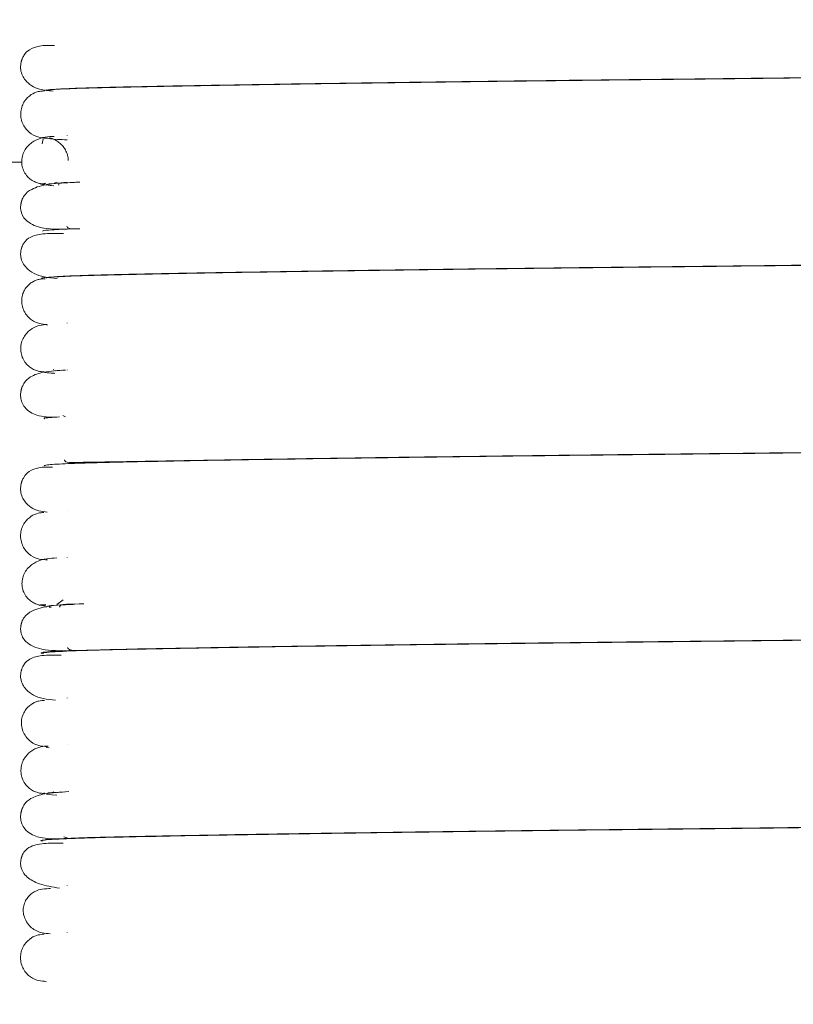
# Model space of a CAD drawing. Extents: x 81.7 to 94, y 164.2 to 170.
# Drawn here: x 90.9 to 91, y 166.9 to 167 of the extents above; entities that cross this region are included whole.
import ezdxf

# ---------------------------------------------------------------- set-up
doc = ezdxf.new("R2010")
doc.units = 0
doc.header["$LTSCALE"] = 0.4
doc.header["$MEASUREMENT"] = 0
doc.layers.get('0').update_dxf_attribs({"linetype": 'CONTINUOUS'})

msp = doc.modelspace()

# ---------------------------------------------------------------- linework, layer by layer
at = {"color": 7, "linetype": 'Continuous', "lineweight": 15}
for p, q in [((90.889449, 167.007, 0), (90.889449, 167.00699, 0)), ((90.887395, 167.002705, 0), (90.887314, 167.002283, 0)), ((90.887668, 167.002761, 0), (90.88776, 167.002752, 0)), ((90.887952, 167.002891, 0), (90.887773, 167.002862, 0)), ((90.887863, 167.002742, 0), (90.888175, 167.002711, 0)), ((90.889449, 167.002983, 0), (90.889449, 167.002969, 0)), ((90.885561, 167.000695, 0), (90.853799, 167.000695, 0)), ((90.887615, 166.998909, 0), (90.887201, 166.998819, 0)), ((90.888598, 166.998988, 0), (90.888344, 166.998914, 0)), ((90.889449, 166.998967, 0), (90.889449, 166.998955, 0)), ((90.887171, 166.998813, 0), (90.887669, 166.998723, 0)), ((90.887781, 166.998715, 0), (90.888308, 166.998681, 0)), ((90.888067, 166.99869, 0), (90.887979, 166.998702, 0)), ((90.889449, 166.994957, 0), (90.889449, 166.994928, 0)), ((90.88775, 166.986725, 0), (90.887675, 166.986761, 0)), ((90.889449, 166.986924, 0), (90.889449, 166.986903, 0)), ((90.888304, 166.98293, 0), (90.888242, 166.982893, 0)), ((90.88847, 166.982821, 0), (90.88899, 166.982863, 0)), ((90.889449, 166.982901, 0), (90.889449, 166.982888, 0)), ((90.887388, 166.982772, 0), (90.88743, 166.982737, 0)), ((90.8875, 166.982681, 0), (90.888344, 166.98261, 0)), ((90.888389, 166.982605, 0), (90.887741, 166.982654, 0)), ((90.888478, 166.982842, 0), (90.888462, 166.982804, 0)), ((90.889084, 166.978998, 0), (90.889313, 166.978886, 0)), ((90.889449, 166.970858, 0), (90.889449, 166.970842, 0)), ((90.889449, 166.966839, 0), (90.889449, 166.966822, 0)), ((90.887615, 166.966628, 0), (90.887772, 166.96661, 0)), ((90.889108, 166.963206, 0), (90.888556, 166.962783, 0)), ((90.887447, 166.962605, 0), (90.887699, 166.962586, 0)), ((90.888077, 166.96254, 0), (90.887897, 166.962571, 0)), ((90.887897, 166.962571, 0), (90.888035, 166.962561, 0)), ((90.889449, 166.95479, 0), (90.889449, 166.954774, 0)), ((90.887898, 166.95052, 0), (90.88765, 166.950551, 0)), ((90.889449, 166.950776, 0), (90.889449, 166.95076, 0)), ((90.887433, 166.946641, 0), (90.887509, 166.946595, 0)), ((90.888685, 166.94671, 0), (90.888632, 166.946667, 0)), ((90.889449, 166.946758, 0), (90.889449, 166.946746, 0)), ((90.888546, 166.946446, 0), (90.88767, 166.946521, 0)), ((90.889169, 166.942879, 0), (90.88958, 166.942753, 0)), ((90.889449, 166.93874, 0), (90.889449, 166.938715, 0)), ((90.889449, 166.934711, 0), (90.889449, 166.934695, 0)), ((90.887376, 166.930519, 0), (90.887678, 166.930469, 0))]:
    msp.add_line(p, q, dxfattribs=at)
for points, knots in [([(90.329177, 168.160795, 0), (90.329104, 168.160349, 0), (90.328965, 168.159501, 0), (90.328735, 168.157872, 0), (90.328498, 168.155982, 0), (90.328223, 168.153544, 0), (90.327915, 168.150436, 0), (90.327586, 168.146469, 0), (90.327302, 168.142339, 0), (90.327071, 168.138274, 0), (90.326888, 168.134475, 0), (90.32673, 168.130509, 0), (90.326555, 168.125147, 0), (90.326411, 168.117991, 0), (90.326274, 168.108407, 0), (90.326207, 168.098111, 0), (90.326192, 168.087571, 0), (90.326185, 168.077993, 0), (90.326154, 168.069535, 0), (90.326111, 168.061803, 0), (90.326048, 168.050562, 0), (90.325982, 168.035018, 0), (90.325907, 168.015586, 0), (90.325807, 167.995562, 0), (90.325659, 167.974752, 0), (90.325452, 167.952125, 0), (90.325187, 167.928595, 0), (90.324864, 167.904265, 0), (90.324484, 167.879295, 0), (90.324031, 167.853044, 0), (90.323513, 167.826216, 0), (90.322954, 167.799566, 0), (90.322378, 167.773455, 0), (90.321854, 167.750463, 0), (90.321391, 167.730554, 0), (90.320994, 167.713657, 0), (90.320604, 167.697233, 0), (90.32023, 167.681542, 0), (90.3199, 167.667716, 0), (90.319619, 167.656026, 0), (90.319391, 167.646511, 0), (90.319195, 167.638328, 0), (90.319032, 167.631499, 0), (90.318901, 167.626039, 0), (90.318789, 167.621342, 0), (90.318667, 167.616217, 0), (90.318444, 167.606867, 0), (90.318105, 167.592566, 0), (90.317668, 167.573981, 0), (90.3172, 167.553784, 0), (90.31671, 167.532241, 0), (90.316191, 167.508792, 0), (90.315756, 167.488552, 0), (90.315409, 167.472018, 0), (90.315155, 167.459733, 0), (90.31491, 167.447715, 0), (90.31469, 167.436735, 0), (90.314508, 167.427561, 0), (90.314367, 167.420345, 0), (90.314265, 167.415046, 0), (90.314184, 167.410828, 0), (90.314094, 167.406146, 0), (90.313972, 167.399706, 0), (90.313816, 167.391382, 0), (90.313641, 167.381935, 0), (90.313459, 167.371901, 0), (90.313272, 167.361399, 0), (90.313018, 167.346833, 0), (90.3127, 167.32797, 0), (90.312332, 167.304915, 0), (90.31198, 167.281391, 0), (90.311696, 167.2607, 0), (90.31147, 167.242883, 0), (90.311294, 167.227979, 0), (90.311139, 167.213647, 0), (90.311013, 167.200778, 0), (90.310925, 167.190907, 0), (90.310867, 167.183907, 0), (90.310831, 167.179318, 0), (90.310801, 167.175435, 0), (90.310772, 167.171354, 0), (90.310736, 167.166191, 0), (90.310694, 167.159661, 0), (90.310645, 167.151441, 0), (90.310595, 167.141668, 0), (90.310549, 167.130883, 0), (90.310512, 167.119966, 0), (90.310486, 167.109335, 0), (90.310464, 167.09508, 0), (90.310462, 167.077572, 0), (90.310501, 167.057018, 0), (90.310579, 167.036582, 0), (90.31071, 167.015016, 0), (90.310915, 166.991298, 0), (90.311219, 166.965444, 0), (90.311575, 166.94253, 0), (90.311944, 166.923142, 0), (90.312278, 166.907804, 0), (90.312667, 166.892121, 0), (90.313112, 166.876388, 0), (90.313595, 166.861303, 0), (90.314113, 166.846863, 0), (90.314641, 166.833638, 0), (90.315165, 166.821742, 0), (90.315634, 166.811935, 0), (90.316009, 166.804597, 0), (90.31629, 166.799351, 0), (90.316484, 166.795844, 0), (90.316666, 166.79263, 0), (90.316896, 166.788657, 0), (90.31724, 166.782922, 0), (90.317732, 166.775138, 0), (90.318376, 166.765622, 0), (90.319256, 166.753651, 0), (90.320417, 166.739425, 0), (90.321946, 166.723081, 0), (90.323823, 166.705928, 0), (90.326119, 166.688543, 0), (90.328632, 166.673427, 0), (90.331186, 166.661183, 0), (90.333453, 166.652023, 0), (90.335796, 166.644076, 0), (90.338459, 166.636522, 0), (90.341482, 166.629404, 0), (90.344978, 166.622758, 0), (90.348399, 166.617471, 0), (90.351717, 166.613171, 0), (90.354955, 166.609585, 0), (90.358734, 166.606071, 0), (90.363038, 166.602858, 0), (90.368346, 166.59983, 0), (90.374093, 166.597419, 0), (90.37979, 166.595771, 0), (90.384646, 166.595006, 0), (90.388813, 166.594577, 0), (90.392673, 166.594042, 0), (90.396557, 166.593329, 0), (90.401223, 166.592292, 0), (90.405901, 166.591247, 0), (90.411194, 166.590167, 0), (90.41639, 166.589139, 0), (90.422135, 166.588088, 0), (90.428594, 166.586988, 0), (90.437315, 166.585591, 0), (90.448232, 166.583981, 0), (90.461315, 166.582221, 0), (90.475237, 166.580513, 0), (90.489943, 166.57887, 0), (90.505015, 166.577326, 0), (90.519408, 166.575934, 0), (90.532369, 166.574697, 0), (90.542748, 166.573684, 0), (90.550769, 166.572875, 0), (90.556797, 166.57225, 0), (90.562028, 166.571694, 0), (90.566581, 166.571202, 0), (90.57087, 166.570732, 0), (90.575587, 166.57021, 0), (90.58126, 166.569577, 0), (90.588204, 166.568802, 0), (90.596177, 166.567919, 0), (90.604772, 166.566989, 0), (90.61338, 166.566094, 0), (90.621571, 166.565276, 0), (90.631059, 166.564364, 0), (90.641467, 166.563407, 0), (90.652955, 166.562396, 0), (90.664152, 166.561436, 0), (90.675816, 166.560452, 0), (90.688045, 166.559425, 0), (90.700851, 166.558342, 0), (90.714262, 166.557186, 0), (90.728623, 166.555915, 0), (90.744424, 166.554483, 0), (90.762079, 166.552844, 0), (90.781799, 166.550971, 0), (90.803638, 166.548854, 0), (90.827754, 166.546472, 0), (90.852176, 166.544021, 0), (90.876701, 166.54152, 0), (90.901116, 166.538991, 0), (90.927351, 166.536222, 0), (90.955518, 166.533193, 0), (90.974925, 166.531045, 0), (90.984971, 166.529934, 0)], [0, 0, 0, 0, 0.006455, 0.012289, 0.017549, 0.022282, 0.027852, 0.032675, 0.036865, 0.039664, 0.042224, 0.044595, 0.046819, 0.050978, 0.054949, 0.059795, 0.064417, 0.068634, 0.072259, 0.075433, 0.078717, 0.086941, 0.095818, 0.104265, 0.113248, 0.123103, 0.133896, 0.144021, 0.154884, 0.166481, 0.178241, 0.189829, 0.201175, 0.21222, 0.219742, 0.227074, 0.234199, 0.241104, 0.247481, 0.25218, 0.256307, 0.259854, 0.26282, 0.265188, 0.266953, 0.268927, 0.271853, 0.279111, 0.287522, 0.296019, 0.305371, 0.315532, 0.326505, 0.331685, 0.337028, 0.342476, 0.347309, 0.351302, 0.354403, 0.35669, 0.358192, 0.359887, 0.362776, 0.366564, 0.370709, 0.375058, 0.379609, 0.384363, 0.393994, 0.404133, 0.414335, 0.424578, 0.431033, 0.437498, 0.443955, 0.449668, 0.454229, 0.456789, 0.458769, 0.460195, 0.461837, 0.464076, 0.466908, 0.470328, 0.474764, 0.479616, 0.484352, 0.48896, 0.49344, 0.50289, 0.511729, 0.520171, 0.529469, 0.539781, 0.551026, 0.563106, 0.569594, 0.576254, 0.583065, 0.590005, 0.596733, 0.602704, 0.608808, 0.613956, 0.6182, 0.621586, 0.623521, 0.625039, 0.626158, 0.627713, 0.630221, 0.633641, 0.637872, 0.642647, 0.649278, 0.656466, 0.664027, 0.671748, 0.679293, 0.683993, 0.688113, 0.691735, 0.694939, 0.698684, 0.70194, 0.704846, 0.706971, 0.709066, 0.71117, 0.713722, 0.716072, 0.719116, 0.721828, 0.72379, 0.725503, 0.72727, 0.728859, 0.730629, 0.733502, 0.735776, 0.738154, 0.74083, 0.74385, 0.747265, 0.75328, 0.759618, 0.766233, 0.773599, 0.781217, 0.788525, 0.795049, 0.800665, 0.804066, 0.806957, 0.809504, 0.811723, 0.813608, 0.815744, 0.818617, 0.82192, 0.825885, 0.830196, 0.834298, 0.83817, 0.8418, 0.847665, 0.852743, 0.857847, 0.863209, 0.868837, 0.874633, 0.880701, 0.887078, 0.894089, 0.902011, 0.910769, 0.920416, 0.931017, 0.942643, 0.952551, 0.963188, 0.974603, 0.986853, 1, 1, 1, 1]), ([(90.987931, 166.566468, 0), (90.978331, 166.567536, 0), (90.959049, 166.569681, 0), (90.930633, 166.572749, 0), (90.903272, 166.575641, 0), (90.877576, 166.578295, 0), (90.853453, 166.580733, 0), (90.83082, 166.582972, 0), (90.807211, 166.585265, 0), (90.782933, 166.587578, 0), (90.758282, 166.589887, 0), (90.735851, 166.591964, 0), (90.715083, 166.593873, 0), (90.695926, 166.595627, 0), (90.678298, 166.59723, 0), (90.662512, 166.598651, 0), (90.648423, 166.599907, 0), (90.63591, 166.601011, 0), (90.624737, 166.601991, 0), (90.614646, 166.602871, 0), (90.605665, 166.603655, 0), (90.597642, 166.604362, 0), (90.590519, 166.605004, 0), (90.583905, 166.605616, 0), (90.577214, 166.606257, 0), (90.569732, 166.607005, 0), (90.560959, 166.607931, 0), (90.549418, 166.609227, 0), (90.535123, 166.610943, 0), (90.518224, 166.613014, 0), (90.500388, 166.615114, 0), (90.481898, 166.617212, 0), (90.465873, 166.619028, 0), (90.452591, 166.620644, 0), (90.442736, 166.621949, 0), (90.433931, 166.623246, 0), (90.42716, 166.624353, 0), (90.422092, 166.625297, 0), (90.418469, 166.626052, 0), (90.415018, 166.62687, 0), (90.41107, 166.627855, 0), (90.406563, 166.628779, 0), (90.402227, 166.629279, 0), (90.398487, 166.629571, 0), (90.395126, 166.630033, 0), (90.391844, 166.630531, 0), (90.38865, 166.630898, 0), (90.385906, 166.631732, 0), (90.38389, 166.632849, 0), (90.382031, 166.634222, 0), (90.379925, 166.636309, 0), (90.377921, 166.638993, 0), (90.376381, 166.641557, 0), (90.375351, 166.643502, 0), (90.374595, 166.645043, 0), (90.373661, 166.647083, 0), (90.372433, 166.650061, 0), (90.370908, 166.654274, 0), (90.369223, 166.659606, 0), (90.367403, 166.666357, 0), (90.365548, 166.674745, 0), (90.363758, 166.684548, 0), (90.362103, 166.695239, 0), (90.360625, 166.706241, 0), (90.359186, 166.718374, 0), (90.357841, 166.73134, 0), (90.35662, 166.744794, 0), (90.355681, 166.756424, 0), (90.354964, 166.766164, 0), (90.35443, 166.773944, 0), (90.354002, 166.780568, 0), (90.353677, 166.785846, 0), (90.353448, 166.789693, 0), (90.353286, 166.792498, 0), (90.353098, 166.795793, 0), (90.352825, 166.800736, 0), (90.352437, 166.808097, 0), (90.351969, 166.817566, 0), (90.351483, 166.828193, 0), (90.350996, 166.839786, 0), (90.350519, 166.852141, 0), (90.350034, 166.865994, 0), (90.34944, 166.884896, 0), (90.348826, 166.907961, 0), (90.348263, 166.934304, 0), (90.347838, 166.959355, 0), (90.347527, 166.982902, 0), (90.34731, 167.004652, 0), (90.347165, 167.02448, 0), (90.347072, 167.042736, 0), (90.347016, 167.060507, 0), (90.34699, 167.080462, 0), (90.347007, 167.103396, 0), (90.347069, 167.123805, 0), (90.347139, 167.139329, 0), (90.347189, 167.148889, 0), (90.347238, 167.157131, 0), (90.347282, 167.1639, 0), (90.347318, 167.169166, 0), (90.34735, 167.173487, 0), (90.347382, 167.177848, 0), (90.347424, 167.183289, 0), (90.347481, 167.190272, 0), (90.347555, 167.198804, 0), (90.347684, 167.212911, 0), (90.347879, 167.232092, 0), (90.348153, 167.255802, 0), (90.348459, 167.279469, 0), (90.348795, 167.30302, 0), (90.349152, 167.326073, 0), (90.34946, 167.344618, 0), (90.349704, 167.358581, 0), (90.349877, 167.368239, 0), (90.350046, 167.377506, 0), (90.350212, 167.386351, 0), (90.350366, 167.394397, 0), (90.350497, 167.40116, 0), (90.350593, 167.40605, 0), (90.350668, 167.409835, 0), (90.350743, 167.413591, 0), (90.350842, 167.418529, 0), (90.350971, 167.424851, 0), (90.351129, 167.432552, 0), (90.351318, 167.44161, 0), (90.351639, 167.456743, 0), (90.352079, 167.476933, 0), (90.352623, 167.501185, 0), (90.353141, 167.523762, 0), (90.353627, 167.544659, 0), (90.354013, 167.561092, 0), (90.354305, 167.573448, 0), (90.354511, 167.582125, 0), (90.354706, 167.590296, 0), (90.354889, 167.597963, 0), (90.355058, 167.605033, 0), (90.355202, 167.611027, 0), (90.35531, 167.615535, 0), (90.355391, 167.618898, 0), (90.355468, 167.622102, 0), (90.355563, 167.626066, 0), (90.355683, 167.63105, 0), (90.355864, 167.638583, 0), (90.356117, 167.649155, 0), (90.356452, 167.66324, 0), (90.356842, 167.679749, 0), (90.357246, 167.697032, 0), (90.357655, 167.714727, 0), (90.358065, 167.732661, 0), (90.358507, 167.75231, 0), (90.358984, 167.773981, 0), (90.35949, 167.797628, 0), (90.360016, 167.823085, 0), (90.360547, 167.849997, 0), (90.361066, 167.878089, 0), (90.361547, 167.906849, 0), (90.36197, 167.935884, 0), (90.36231, 167.964739, 0), (90.362551, 167.993078, 0), (90.362656, 168.018287, 0), (90.362693, 168.040188, 0), (90.362728, 168.058714, 0), (90.362803, 168.07471, 0), (90.362791, 168.088352, 0), (90.362811, 168.099602, 0), (90.36289, 168.109942, 0), (90.363036, 168.119293, 0), (90.363251, 168.127431, 0), (90.363545, 168.134503, 0), (90.363881, 168.140427, 0), (90.364211, 168.14487, 0), (90.364505, 168.148166, 0), (90.364753, 168.150552, 0), (90.364962, 168.152236, 0), (90.365093, 168.153178, 0), (90.365052, 168.153196, 0), (90.365035, 168.153203, 0)], [0, 0, 0, 0, 0.012897, 0.025904, 0.03813, 0.049628, 0.060446, 0.070627, 0.080206, 0.092455, 0.103703, 0.114017, 0.123458, 0.132648, 0.140965, 0.148466, 0.155196, 0.161195, 0.166499, 0.171326, 0.175805, 0.179539, 0.183009, 0.186221, 0.18926, 0.192914, 0.197357, 0.2024, 0.210179, 0.21867, 0.22779, 0.23739, 0.247226, 0.252636, 0.25778, 0.262157, 0.265823, 0.267781, 0.269487, 0.270968, 0.272647, 0.274937, 0.277045, 0.278768, 0.280321, 0.281672, 0.283288, 0.284562, 0.285545, 0.286658, 0.288049, 0.28989, 0.291391, 0.292266, 0.292949, 0.293739, 0.295326, 0.297314, 0.299786, 0.302842, 0.306699, 0.311336, 0.316254, 0.321262, 0.326263, 0.33266, 0.338737, 0.344357, 0.348275, 0.351804, 0.354786, 0.357152, 0.358874, 0.359938, 0.360909, 0.363287, 0.366559, 0.370768, 0.375965, 0.380782, 0.38628, 0.392493, 0.399309, 0.411551, 0.42332, 0.434505, 0.445013, 0.454767, 0.463548, 0.471487, 0.479142, 0.487273, 0.498128, 0.509757, 0.514518, 0.51885, 0.522519, 0.525519, 0.527886, 0.529548, 0.531287, 0.533707, 0.536812, 0.540607, 0.545097, 0.555644, 0.566211, 0.576744, 0.587232, 0.597645, 0.607513, 0.611984, 0.616281, 0.620404, 0.624351, 0.628087, 0.631143, 0.633378, 0.634613, 0.636194, 0.638392, 0.641204, 0.644631, 0.648671, 0.653295, 0.66483, 0.67562, 0.685665, 0.694967, 0.703514, 0.707601, 0.711461, 0.715096, 0.718508, 0.721698, 0.724535, 0.72651, 0.727716, 0.729024, 0.730789, 0.733009, 0.73568, 0.74085, 0.74713, 0.754493, 0.762903, 0.770217, 0.778132, 0.786863, 0.796472, 0.807089, 0.818464, 0.830495, 0.843062, 0.856018, 0.868955, 0.881913, 0.894672, 0.906991, 0.915892, 0.924307, 0.932118, 0.937524, 0.942517, 0.947115, 0.951413, 0.955636, 0.96004, 0.964891, 0.970411, 0.975432, 0.981067, 0.987376, 0.994406, 1, 1, 1, 1]), ([(90.88836, 167.010705, 0), (90.887917, 167.010713, 0), (90.887155, 167.010727, 0), (90.886311, 167.010445, 0), (90.885867, 167.010085, 0), (90.885659, 167.00972, 0), (90.885605, 167.009604, 0), (90.885568, 167.009509, 0), (90.885546, 167.009444, 0), (90.885526, 167.009378, 0), (90.885508, 167.009312, 0), (90.88549, 167.009231, 0), (90.885472, 167.009133, 0), (90.885444, 167.00891, 0), (90.885465, 167.008349, 0), (90.885904, 167.007526, 0), (90.886908, 167.006907, 0), (90.887844, 167.006828, 0), (90.888242, 167.006795, 0)], [0, 0, 0, 0, 0.202781, 0.349078, 0.437313, 0.450448, 0.460247, 0.464049, 0.467269, 0.470124, 0.472916, 0.476205, 0.482836, 0.491815, 0.528053, 0.655358, 0.853478, 1, 1, 1, 1]), ([(90.997196, 167.008731, 0), (90.996694, 167.008696, 0), (90.995728, 167.00863, 0), (90.992843, 167.008538, 0), (90.989296, 167.008459, 0), (90.985169, 167.008383, 0), (90.980611, 167.008305, 0), (90.975778, 167.00823, 0), (90.970864, 167.008159, 0), (90.965577, 167.008086, 0), (90.960092, 167.008015, 0), (90.954624, 167.007948, 0), (90.949899, 167.007893, 0), (90.945978, 167.007849, 0), (90.942858, 167.007816, 0), (90.939594, 167.007781, 0), (90.935294, 167.007734, 0), (90.930089, 167.007674, 0), (90.924451, 167.007606, 0), (90.918779, 167.007532, 0), (90.913258, 167.007456, 0), (90.90811, 167.007379, 0), (90.903489, 167.007305, 0), (90.899126, 167.007229, 0), (90.895195, 167.007153, 0), (90.891802, 167.007076, 0), (90.889174, 167.006986, 0), (90.88753, 167.006894, 0), (90.887478, 167.006832, 0), (90.887455, 167.006804, 0)], [0, 0, 0, 0, 0.051836, 0.099948, 0.144119, 0.186043, 0.226255, 0.264328, 0.299925, 0.332801, 0.372137, 0.406203, 0.434999, 0.458627, 0.477242, 0.491337, 0.517563, 0.555076, 0.586589, 0.62336, 0.665291, 0.699965, 0.737158, 0.776557, 0.817762, 0.860987, 0.908065, 0.958923, 1, 1, 1, 1]), ([(90.887684, 167.006828, 0), (90.887673, 167.00685, 0), (90.887648, 167.006904, 0), (90.888956, 167.006987, 0), (90.891178, 167.007072, 0), (90.894091, 167.007146, 0), (90.897465, 167.007214, 0), (90.901197, 167.007282, 0), (90.906288, 167.007367, 0), (90.912699, 167.007465, 0), (90.920032, 167.007565, 0), (90.926054, 167.007642, 0), (90.930838, 167.007699, 0), (90.935415, 167.007752, 0), (90.940081, 167.007803, 0), (90.945301, 167.007858, 0), (90.950796, 167.007919, 0), (90.956468, 167.007986, 0), (90.962112, 167.008057, 0), (90.967536, 167.008128, 0), (90.973073, 167.008206, 0), (90.978528, 167.008288, 0), (90.983688, 167.008372, 0), (90.988314, 167.008456, 0), (90.992371, 167.008538, 0), (90.994221, 167.008601, 0), (90.995184, 167.008633, 0)], [0, 0, 0, 0, 0.034974, 0.08602, 0.133295, 0.176593, 0.217004, 0.255533, 0.291804, 0.356397, 0.409412, 0.450344, 0.479262, 0.504147, 0.539519, 0.569061, 0.604257, 0.645304, 0.679951, 0.71782, 0.758736, 0.802413, 0.848444, 0.89631, 0.946052, 1, 1, 1, 1]), ([(90.887449, 167.006811, 0), (90.887282, 167.006798, 0), (90.88689, 167.006768, 0), (90.886287, 167.006487, 0), (90.885832, 167.006035, 0), (90.885566, 167.005515, 0), (90.885453, 167.005037, 0), (90.885462, 167.004529, 0), (90.885647, 167.003869, 0), (90.886164, 167.003207, 0), (90.886959, 167.00281, 0), (90.887413, 167.002773, 0), (90.887643, 167.002754, 0)], [0, 0, 0, 0, 0.06084, 0.142383, 0.249478, 0.312923, 0.381865, 0.455037, 0.530957, 0.685325, 0.840921, 1, 1, 1, 1]), ([(90.888345, 167.002914, 0), (90.887823, 167.002897, 0), (90.887098, 167.002873, 0), (90.886087, 167.002167, 0), (90.885717, 167.001593, 0), (90.885559, 167.001113, 0), (90.885532, 167.000601, 0), (90.88564, 167.000105, 0), (90.885866, 166.999667, 0), (90.88618, 166.999317, 0), (90.886543, 166.999067, 0), (90.886915, 166.998916, 0), (90.887273, 166.998843, 0), (90.887468, 166.99884, 0), (90.887571, 166.998839, 0)], [0, 0, 0, 0, 0.3788033, 0.5262784, 0.5914269, 0.6512919, 0.7060568, 0.7557737, 0.800618, 0.8412554, 0.8791496, 0.9165632, 0.9560874, 1, 1, 1, 1]), ([(90.889449, 167.002619, 0), (90.889154, 167.002631, 0), (90.888096, 167.002675, 0), (90.8879, 167.002721, 0), (90.887759, 167.002754, 0)], [0, 0, 0, 0, 0.27928, 1, 1, 1, 1]), ([(90.887924, 167.002788, 0), (90.887954, 167.002782, 0), (90.888053, 167.002763, 0), (90.888285, 167.002681, 0), (90.888598, 167.002516, 0), (90.888912, 167.002269, 0), (90.889195, 167.001941, 0), (90.889416, 167.001532, 0), (90.889537, 167.001143, 0), (90.88954, 167.000917, 0), (90.889541, 167.000836, 0)], [0, 0, 0, 0, 0.051237, 0.16863, 0.28226, 0.404499, 0.544573, 0.70741, 0.894662, 1, 1, 1, 1]), ([(90.890533, 166.998998, 0), (90.889576, 166.998956, 0), (90.887908, 166.998882, 0), (90.886505, 166.9985, 0), (90.885877, 166.998042, 0), (90.885634, 166.99763, 0), (90.885559, 166.997437, 0), (90.88553, 166.997342, 0), (90.885514, 166.997285, 0), (90.885503, 166.997241, 0), (90.885493, 166.997195, 0), (90.885481, 166.997133, 0), (90.885469, 166.99706, 0), (90.885456, 166.996945, 0), (90.885451, 166.996795, 0), (90.885492, 166.996274, 0), (90.885941, 166.995568, 0), (90.887274, 166.994947, 0), (90.888659, 166.994953, 0), (90.889458, 166.994957, 0)], [0, 0, 0, 0, 0.228797, 0.398655, 0.505266, 0.534287, 0.542855, 0.545773, 0.547939, 0.548884, 0.549842, 0.551985, 0.55469, 0.558115, 0.567389, 0.580103, 0.666129, 0.807407, 1, 1, 1, 1]), ([(90.887685, 166.998771, 0), (90.887691, 166.998788, 0), (90.887705, 166.99883, 0), (90.88847, 166.998895, 0), (90.889559, 166.998942, 0), (90.890087, 166.998965, 0)], [0, 0, 0, 0, 0.257984, 0.640346, 1, 1, 1, 1]), ([(90.889458, 166.998957, 0), (90.889066, 166.998954, 0), (90.888652, 166.998952, 0), (90.888721, 166.998745, 0), (90.888724, 166.998734, 0)], [0, 0, 0, 0, 0.945663, 1, 1, 1, 1]), ([(90.887685, 166.990768, 0), (90.887679, 166.990785, 0), (90.887664, 166.990828, 0), (90.888497, 166.990894, 0), (90.889966, 166.990965, 0), (90.892567, 166.991049, 0), (90.896802, 166.991139, 0), (90.903123, 166.991253, 0), (90.9101, 166.991362, 0), (90.917186, 166.991463, 0), (90.924488, 166.991559, 0), (90.931536, 166.991644, 0), (90.937871, 166.991715, 0), (90.942689, 166.991766, 0), (90.946835, 166.991811, 0), (90.951261, 166.991861, 0), (90.956114, 166.991918, 0), (90.961261, 166.991983, 0), (90.966474, 166.992052, 0), (90.97201, 166.99213, 0), (90.977662, 166.992217, 0), (90.983138, 166.99231, 0), (90.98791, 166.992401, 0), (90.991676, 166.992487, 0), (90.994613, 166.992582, 0), (90.996652, 166.992686, 0), (90.997859, 166.9928, 0), (90.998424, 166.992919, 0), (90.998678, 166.99302, 0), (90.99883, 166.993115, 0), (90.998897, 166.993163, 0), (90.998973, 166.993223, 0), (90.999048, 166.993288, 0), (90.999216, 166.99345, 0), (90.999513, 166.99384, 0), (90.999683, 166.994365, 0), (90.999704, 166.994801, 0), (90.999678, 166.995133, 0), (90.999506, 166.995706, 0), (90.999095, 166.99611, 0), (90.998335, 166.996547, 0), (90.997563, 166.996632, 0), (90.997165, 166.996676, 0)], [0, 0, 0, 0, 0.023049, 0.05715, 0.089599, 0.120263, 0.176624, 0.22966, 0.278834, 0.323258, 0.36241, 0.406051, 0.440021, 0.464768, 0.483323, 0.506574, 0.536159, 0.562599, 0.592678, 0.626307, 0.663275, 0.703231, 0.745164, 0.783085, 0.81694, 0.85543, 0.885603, 0.907025, 0.917233, 0.92045, 0.922425, 0.922974, 0.923443, 0.92457, 0.927715, 0.932243, 0.933681, 0.93555, 0.940984, 0.958537, 0.978588, 1, 1, 1, 1]), ([(90.889825, 166.994989, 0), (90.889219, 166.994961, 0), (90.888021, 166.994907, 0), (90.887303, 166.994839, 0), (90.88737, 166.994799, 0), (90.88739, 166.994787, 0)], [0, 0, 0, 0, 0.416986, 0.825169, 1, 1, 1, 1]), ([(90.889404, 166.99521, 0), (90.889443, 166.995142, 0), (90.889552, 166.994946, 0), (90.890146, 166.994977, 0), (90.890533, 166.994998, 0)], [0, 0, 0, 0, 0.347807, 1, 1, 1, 1]), ([(90.889128, 166.994587, 0), (90.888507, 166.9946, 0), (90.887393, 166.994624, 0), (90.886371, 166.994363, 0), (90.885877, 166.99402, 0), (90.88566, 166.993655, 0), (90.885606, 166.993541, 0), (90.885569, 166.993446, 0), (90.88555, 166.99339, 0), (90.885536, 166.993345, 0), (90.885526, 166.993313, 0), (90.885518, 166.993282, 0), (90.885506, 166.993237, 0), (90.885489, 166.993163, 0), (90.885472, 166.993066, 0), (90.885445, 166.992838, 0), (90.885477, 166.992271, 0), (90.886003, 166.991445, 0), (90.887081, 166.990859, 0), (90.888203, 166.990775, 0), (90.888582, 166.990746, 0)], [0, 0, 0, 0, 0.2079541, 0.3724712, 0.4710406, 0.4853446, 0.4956442, 0.4993988, 0.5023507, 0.5035965, 0.504744, 0.5058524, 0.5069888, 0.509748, 0.5157323, 0.524259, 0.5601475, 0.6901836, 0.8954128, 1, 1, 1, 1]), ([(90.996475, 166.992615, 0), (90.995761, 166.992581, 0), (90.994388, 166.992516, 0), (90.990972, 166.992429, 0), (90.986946, 166.992351, 0), (90.982362, 166.99227, 0), (90.977383, 166.99219, 0), (90.972211, 166.992114, 0), (90.96704, 166.992042, 0), (90.961563, 166.991969, 0), (90.955961, 166.9919, 0), (90.950451, 166.991835, 0), (90.945206, 166.991776, 0), (90.940526, 166.991727, 0), (90.935959, 166.991677, 0), (90.931154, 166.991623, 0), (90.925964, 166.99156, 0), (90.920415, 166.991489, 0), (90.91491, 166.991415, 0), (90.909638, 166.991338, 0), (90.904804, 166.991262, 0), (90.900545, 166.991189, 0), (90.896605, 166.991115, 0), (90.893111, 166.991041, 0), (90.890173, 166.990958, 0), (90.888119, 166.990863, 0), (90.88711, 166.990784, 0), (90.887307, 166.990737, 0), (90.887353, 166.990726, 0)], [0, 0, 0, 0, 0.052713, 0.101362, 0.146604, 0.190272, 0.231961, 0.271248, 0.307815, 0.341447, 0.381508, 0.416045, 0.445127, 0.478942, 0.502512, 0.529894, 0.568882, 0.601492, 0.639385, 0.68239, 0.717791, 0.755608, 0.795499, 0.837143, 0.882129, 0.931055, 0.983623, 1, 1, 1, 1]), ([(90.887547, 166.990706, 0), (90.887467, 166.990706, 0), (90.887318, 166.990706, 0), (90.887036, 166.990664, 0), (90.886729, 166.990571, 0), (90.886405, 166.990407, 0), (90.886095, 166.99016, 0), (90.885824, 166.989829, 0), (90.885624, 166.989414, 0), (90.885527, 166.988933, 0), (90.885559, 166.988422, 0), (90.885795, 166.987736, 0), (90.886598, 166.986875, 0), (90.887285, 166.986819, 0), (90.887728, 166.986783, 0)], [0, 0, 0, 0, 0.046977, 0.087481, 0.124045, 0.160203, 0.199667, 0.24525, 0.298521, 0.360017, 0.429594, 0.506797, 0.681965, 1, 1, 1, 1]), ([(90.887704, 166.986794, 0), (90.887305, 166.986763, 0), (90.886719, 166.986717, 0), (90.885908, 166.986037, 0), (90.885599, 166.985486, 0), (90.885466, 166.985007, 0), (90.885457, 166.984499, 0), (90.885576, 166.984008, 0), (90.885805, 166.983577, 0), (90.886111, 166.983234, 0), (90.886455, 166.982987, 0), (90.886805, 166.982833, 0), (90.887139, 166.982749, 0), (90.887352, 166.982741, 0), (90.887452, 166.982736, 0)], [0, 0, 0, 0, 0.297142, 0.437352, 0.507328, 0.576845, 0.645046, 0.710666, 0.772344, 0.828958, 0.879862, 0.924967, 0.964712, 1, 1, 1, 1]), ([(90.889313, 166.982886, 0), (90.888654, 166.98285, 0), (90.887507, 166.982787, 0), (90.886408, 166.98242, 0), (90.88586, 166.981968, 0), (90.88563, 166.981559, 0), (90.885558, 166.981369, 0), (90.885529, 166.981275, 0), (90.885511, 166.981211, 0), (90.885495, 166.981142, 0), (90.885481, 166.981071, 0), (90.885469, 166.980997, 0), (90.885456, 166.980883, 0), (90.885449, 166.980731, 0), (90.885465, 166.980449, 0), (90.885565, 166.980075, 0), (90.885956, 166.979424, 0), (90.886964, 166.978857, 0), (90.887925, 166.978848, 0), (90.888478, 166.978842, 0)], [0, 0, 0, 0, 0.233372, 0.406555, 0.516319, 0.547065, 0.556617, 0.560085, 0.562841, 0.565344, 0.568043, 0.571182, 0.57492, 0.584518, 0.597242, 0.632504, 0.681005, 0.816281, 1, 1, 1, 1]), ([(90.888789, 166.978868, 0), (90.888186, 166.978833, 0), (90.887342, 166.978783, 0), (90.887483, 166.978732, 0), (90.887523, 166.978718, 0)], [0, 0, 0, 0, 0.715306, 1, 1, 1, 1]), ([(90.995433, 166.9765, 0), (90.994519, 166.976468, 0), (90.992763, 166.976405, 0), (90.988836, 166.976322, 0), (90.984332, 166.976239, 0), (90.979286, 166.976156, 0), (90.973922, 166.976074, 0), (90.968453, 166.975996, 0), (90.963074, 166.975925, 0), (90.957458, 166.975854, 0), (90.951795, 166.975786, 0), (90.946294, 166.975724, 0), (90.94107, 166.975668, 0), (90.936403, 166.975618, 0), (90.931827, 166.975566, 0), (90.927032, 166.975509, 0), (90.920974, 166.975433, 0), (90.913561, 166.975333, 0), (90.90704, 166.975235, 0), (90.901827, 166.975149, 0), (90.89798, 166.975079, 0), (90.894488, 166.97501, 0), (90.89145, 166.974937, 0), (90.889077, 166.974852, 0), (90.887575, 166.974765, 0), (90.887514, 166.974706, 0), (90.887486, 166.974679, 0)], [0, 0, 0, 0, 0.053657, 0.103044, 0.150331, 0.195864, 0.239123, 0.279697, 0.317293, 0.351726, 0.392565, 0.427621, 0.45703, 0.491994, 0.516612, 0.545226, 0.585775, 0.638378, 0.702594, 0.738713, 0.777126, 0.817465, 0.860353, 0.907226, 0.957919, 1, 1, 1, 1]), ([(90.889218, 166.975193, 0), (90.889219, 166.975181, 0), (90.889243, 166.974931, 0), (90.890321, 166.974988, 0), (90.893317, 166.97501, 0), (90.897697, 166.975097, 0), (90.903109, 166.975187, 0), (90.909355, 166.975287, 0), (90.915546, 166.975376, 0), (90.921627, 166.975457, 0), (90.927787, 166.975535, 0), (90.934328, 166.975612, 0), (90.940993, 166.975684, 0), (90.947647, 166.975755, 0), (90.954874, 166.975838, 0), (90.962552, 166.975934, 0), (90.970383, 166.976039, 0), (90.977964, 166.976151, 0), (90.984842, 166.976264, 0), (90.990672, 166.976372, 0), (90.995184, 166.97649, 0), (90.997288, 166.976603, 0), (90.997936, 166.97668, 0), (90.997837, 166.97671, 0), (90.997817, 166.976716, 0)], [0, 0, 0, 0, 0.0025095, 0.0520733, 0.1053172, 0.157398, 0.209036, 0.2596106, 0.308437, 0.3423045, 0.3818861, 0.4267634, 0.4634553, 0.5032447, 0.5474381, 0.5959319, 0.6483888, 0.704216, 0.762561, 0.8223743, 0.8859484, 0.954984, 0.9912564, 1, 1, 1, 1]), ([(90.888183, 166.974573, 0), (90.887785, 166.974579, 0), (90.887101, 166.974589, 0), (90.8863, 166.974306, 0), (90.885864, 166.97394, 0), (90.885658, 166.973576, 0), (90.885604, 166.973459, 0), (90.885568, 166.973364, 0), (90.885546, 166.973299, 0), (90.885526, 166.973234, 0), (90.885509, 166.973168, 0), (90.88549, 166.973088, 0), (90.885472, 166.97299, 0), (90.885444, 166.972768, 0), (90.885462, 166.972209, 0), (90.885884, 166.971391, 0), (90.886744, 166.970813, 0), (90.887487, 166.970737, 0), (90.887737, 166.970711, 0)], [0, 0, 0, 0, 0.20874, 0.359395, 0.450589, 0.46432, 0.474709, 0.478825, 0.482387, 0.48561, 0.488786, 0.492488, 0.499818, 0.509603, 0.548571, 0.684016, 0.893672, 1, 1, 1, 1]), ([(90.887457, 166.970677, 0), (90.887289, 166.970664, 0), (90.886901, 166.970632, 0), (90.8863, 166.970357, 0), (90.885834, 166.969903, 0), (90.885563, 166.969379, 0), (90.885446, 166.968902, 0), (90.885451, 166.968395, 0), (90.885627, 166.967743, 0), (90.886119, 166.967087, 0), (90.886889, 166.966681, 0), (90.88734, 166.966642, 0), (90.887561, 166.966623, 0)], [0, 0, 0, 0, 0.069833, 0.161361, 0.277022, 0.343832, 0.415351, 0.490133, 0.566477, 0.717091, 0.861227, 1, 1, 1, 1]), ([(90.888557, 166.966783, 0), (90.887986, 166.966765, 0), (90.887197, 166.96674, 0), (90.886139, 166.966034, 0), (90.885753, 166.965457, 0), (90.885586, 166.964977, 0), (90.885552, 166.964465, 0), (90.885656, 166.963967, 0), (90.885881, 166.963528, 0), (90.886195, 166.963176, 0), (90.886561, 166.962924, 0), (90.886937, 166.962773, 0), (90.887297, 166.962702, 0), (90.887493, 166.9627, 0), (90.887597, 166.962699, 0)], [0, 0, 0, 0, 0.39095, 0.540971, 0.606212, 0.665363, 0.718666, 0.766307, 0.808663, 0.846677, 0.882168, 0.917768, 0.956283, 1, 1, 1, 1]), ([(90.890867, 166.962865, 0), (90.889828, 166.962821, 0), (90.888017, 166.962744, 0), (90.88653, 166.962359, 0), (90.88588, 166.9619, 0), (90.885635, 166.961486, 0), (90.88556, 166.961293, 0), (90.885532, 166.961204, 0), (90.885519, 166.961159, 0), (90.885511, 166.961128, 0), (90.885503, 166.961096, 0), (90.885493, 166.96105, 0), (90.885481, 166.960988, 0), (90.885469, 166.960915, 0), (90.885446, 166.960705, 0), (90.885482, 166.96017, 0), (90.885958, 166.959418, 0), (90.887364, 166.958813, 0), (90.888871, 166.95882, 0), (90.889739, 166.958824, 0)], [0, 0, 0, 0, 0.227846, 0.397096, 0.503153, 0.531868, 0.540261, 0.54308, 0.544194, 0.545151, 0.546042, 0.546946, 0.549003, 0.55165, 0.555041, 0.577016, 0.66361, 0.805989, 1, 1, 1, 1]), ([(90.887627, 166.962804, 0), (90.887285, 166.962769, 0), (90.886927, 166.962733, 0), (90.887076, 166.962698, 0), (90.887083, 166.962696, 0)], [0, 0, 0, 0, 0.954773, 1, 1, 1, 1]), ([(90.887697, 166.962622, 0), (90.887735, 166.962643, 0), (90.887818, 166.962689, 0), (90.888639, 166.962753, 0), (90.889673, 166.962794, 0), (90.890112, 166.962811, 0)], [0, 0, 0, 0, 0.32668, 0.713617, 1, 1, 1, 1]), ([(90.889739, 166.962824, 0), (90.889278, 166.962816, 0), (90.888757, 166.962807, 0), (90.888805, 166.962581, 0), (90.888811, 166.962555, 0)], [0, 0, 0, 0, 0.886251, 1, 1, 1, 1]), ([(90.995999, 166.960174, 0), (90.9958, 166.960251, 0), (90.995351, 166.960424, 0), (90.992591, 166.960304, 0), (90.988571, 166.96025, 0), (90.983444, 166.960158, 0), (90.977479, 166.960063, 0), (90.971475, 166.959974, 0), (90.965506, 166.959892, 0), (90.959392, 166.959813, 0), (90.952838, 166.959734, 0), (90.946147, 166.959658, 0), (90.939503, 166.959588, 0), (90.932311, 166.959508, 0), (90.924624, 166.959416, 0), (90.916686, 166.959312, 0), (90.908889, 166.9592, 0), (90.901702, 166.959084, 0), (90.895561, 166.95897, 0), (90.890738, 166.958859, 0), (90.888278, 166.958749, 0), (90.887368, 166.958666, 0), (90.887397, 166.958627, 0), (90.887408, 166.958612, 0)], [0, 0, 0, 0, 0.042114, 0.095181, 0.147088, 0.197894, 0.24795, 0.296565, 0.330461, 0.370247, 0.415571, 0.452793, 0.492411, 0.535903, 0.583865, 0.636041, 0.691912, 0.75068, 0.811294, 0.873985, 0.942217, 0.978276, 1, 1, 1, 1]), ([(90.890344, 166.958846, 0), (90.891344, 166.958878, 0), (90.893278, 166.958938, 0), (90.897452, 166.959021, 0), (90.902216, 166.959108, 0), (90.907508, 166.959193, 0), (90.913063, 166.959276, 0), (90.918662, 166.959354, 0), (90.924115, 166.959425, 0), (90.929754, 166.959494, 0), (90.935392, 166.959559, 0), (90.940854, 166.959618, 0), (90.945517, 166.959667, 0), (90.949405, 166.959711, 0), (90.952541, 166.959747, 0), (90.955855, 166.959787, 0), (90.960173, 166.959839, 0), (90.966179, 166.959917, 0), (90.973442, 166.960018, 0), (90.979745, 166.960114, 0), (90.984713, 166.960198, 0), (90.988342, 166.960264, 0), (90.991632, 166.960331, 0), (90.994469, 166.960409, 0), (90.996583, 166.960496, 0), (90.997746, 166.960577, 0), (90.997657, 166.960628, 0), (90.997626, 166.960646, 0)], [0, 0, 0, 0, 0.053611, 0.103726, 0.152347, 0.198935, 0.24298, 0.284098, 0.322031, 0.356636, 0.39751, 0.432456, 0.462218, 0.487417, 0.507773, 0.523475, 0.552798, 0.594177, 0.647567, 0.712316, 0.748535, 0.786905, 0.827362, 0.871519, 0.919576, 0.971276, 1, 1, 1, 1]), ([(90.888935, 166.958455, 0), (90.888356, 166.958467, 0), (90.887332, 166.958489, 0), (90.886355, 166.958222, 0), (90.885875, 166.957876, 0), (90.88566, 166.957511, 0), (90.885606, 166.957396, 0), (90.885569, 166.957301, 0), (90.885549, 166.957245, 0), (90.885536, 166.9572, 0), (90.885526, 166.957169, 0), (90.885518, 166.957137, 0), (90.885506, 166.957093, 0), (90.885489, 166.957019, 0), (90.885472, 166.956922, 0), (90.885445, 166.956695, 0), (90.885474, 166.956129, 0), (90.885978, 166.955304, 0), (90.887024, 166.954716, 0), (90.888083, 166.954633, 0), (90.888454, 166.954604, 0)], [0, 0, 0, 0, 0.209451, 0.370484, 0.467042, 0.48111, 0.491301, 0.495059, 0.498061, 0.499349, 0.50055, 0.501717, 0.502912, 0.505783, 0.511903, 0.520529, 0.556526, 0.686193, 0.890336, 1, 1, 1, 1]), ([(90.890086, 166.958862, 0), (90.889429, 166.958834, 0), (90.888127, 166.95878, 0), (90.887322, 166.958696, 0), (90.887094, 166.958637, 0), (90.88737, 166.958606, 0), (90.887402, 166.958603, 0)], [0, 0, 0, 0, 0.327308, 0.648048, 0.959535, 1, 1, 1, 1]), ([(90.889465, 166.959103, 0), (90.88953, 166.959022, 0), (90.889698, 166.958813, 0), (90.890422, 166.958845, 0), (90.890867, 166.958865, 0)], [0, 0, 0, 0, 0.385487, 1, 1, 1, 1]), ([(90.88751, 166.95457, 0), (90.887432, 166.95457, 0), (90.887285, 166.954569, 0), (90.887005, 166.954525, 0), (90.886701, 166.954429, 0), (90.886384, 166.954265, 0), (90.886078, 166.954021, 0), (90.885808, 166.953691, 0), (90.885605, 166.953278, 0), (90.885503, 166.952798, 0), (90.885529, 166.952287, 0), (90.88575, 166.951606, 0), (90.886562, 166.950705, 0), (90.887263, 166.950644, 0), (90.887728, 166.950604, 0)], [0, 0, 0, 0, 0.04146, 0.078438, 0.113621, 0.150239, 0.19123, 0.238606, 0.293361, 0.355658, 0.425087, 0.500982, 0.669455, 1, 1, 1, 1]), ([(90.887822, 166.950663, 0), (90.887405, 166.950638, 0), (90.886804, 166.950602, 0), (90.885943, 166.94991, 0), (90.885621, 166.949352, 0), (90.885483, 166.948873, 0), (90.88547, 166.948364, 0), (90.885586, 166.947872, 0), (90.885814, 166.94744, 0), (90.88612, 166.947096, 0), (90.886466, 166.946849, 0), (90.88682, 166.946694, 0), (90.887162, 166.946613, 0), (90.887367, 166.946606, 0), (90.887466, 166.946602, 0)], [0, 0, 0, 0, 0.323746, 0.4665, 0.535278, 0.602256, 0.666886, 0.728239, 0.785299, 0.837312, 0.884043, 0.925918, 0.964024, 1, 1, 1, 1]), ([(90.889156, 166.942733, 0), (90.889707, 166.942757, 0), (90.890779, 166.942802, 0), (90.89377, 166.942884, 0), (90.898431, 166.942977, 0), (90.905295, 166.943096, 0), (90.912812, 166.943209, 0), (90.920415, 166.943313, 0), (90.927639, 166.943404, 0), (90.934176, 166.943481, 0), (90.940349, 166.943549, 0), (90.945954, 166.943608, 0), (90.950902, 166.943664, 0), (90.955929, 166.943723, 0), (90.961858, 166.943796, 0), (90.969178, 166.943893, 0), (90.976936, 166.944005, 0), (90.984082, 166.944121, 0), (90.989816, 166.944226, 0), (90.99349, 166.944316, 0), (90.995735, 166.944399, 0), (90.997054, 166.944477, 0), (90.997782, 166.944543, 0), (90.99832, 166.944665, 0), (90.998724, 166.944835, 0), (90.999088, 166.945122, 0), (90.999352, 166.945423, 0), (90.999565, 166.945813, 0), (90.999686, 166.946234, 0), (90.99971, 166.946611, 0), (90.999671, 166.946937, 0), (90.99962, 166.947149, 0), (90.999552, 166.947337, 0), (90.999394, 166.947663, 0), (90.999125, 166.947958, 0), (90.998541, 166.948278, 0), (90.998066, 166.948423, 0), (90.997242, 166.948488, 0), (90.997087, 166.9485, 0)], [0, 0, 0, 0, 0.0345324, 0.0671805, 0.1283047, 0.1865914, 0.240908, 0.2903255, 0.3343025, 0.3726293, 0.4053365, 0.4411623, 0.4691505, 0.4911795, 0.5294952, 0.5755851, 0.6290786, 0.6885017, 0.7440831, 0.7946278, 0.8264485, 0.8564598, 0.8829718, 0.897953, 0.908715, 0.9126658, 0.9158675, 0.9187799, 0.9216487, 0.9244526, 0.9258505, 0.9275232, 0.9296705, 0.9323752, 0.9431753, 0.9589364, 0.99226, 1, 1, 1, 1]), ([(90.88958, 166.946753, 0), (90.888856, 166.946716, 0), (90.887596, 166.94665, 0), (90.886431, 166.946279, 0), (90.885865, 166.945826, 0), (90.885632, 166.945416, 0), (90.885558, 166.945225, 0), (90.885529, 166.945131, 0), (90.885511, 166.945067, 0), (90.885495, 166.944998, 0), (90.885481, 166.944927, 0), (90.885469, 166.944852, 0), (90.885456, 166.944738, 0), (90.88545, 166.944586, 0), (90.885467, 166.944304, 0), (90.88557, 166.943932, 0), (90.885977, 166.943282, 0), (90.887031, 166.94272, 0), (90.88808, 166.942714, 0), (90.888685, 166.94271, 0)], [0, 0, 0, 0, 0.232167, 0.404413, 0.513269, 0.543518, 0.552787, 0.556097, 0.558685, 0.561012, 0.563542, 0.56654, 0.570169, 0.579633, 0.592315, 0.627724, 0.676646, 0.81361, 1, 1, 1, 1]), ([(90.887722, 166.946584, 0), (90.887709, 166.946597, 0), (90.887663, 166.946647, 0), (90.888578, 166.946695, 0), (90.889243, 166.94673, 0)], [0, 0, 0, 0, 0.272793, 1, 1, 1, 1]), ([(90.888291, 166.946746, 0), (90.888291, 166.946746, 0), (90.888071, 166.946605, 0), (90.887946, 166.946634, 0), (90.887822, 166.946663, 0)], [0, 0, 0, 0, 0.00164, 1, 1, 1, 1]), ([(90.997246, 166.944547, 0), (90.997312, 166.944534, 0), (90.997574, 166.944482, 0), (90.996158, 166.944394, 0), (90.993353, 166.944289, 0), (90.989437, 166.944202, 0), (90.984862, 166.944118, 0), (90.979796, 166.944034, 0), (90.973982, 166.943945, 0), (90.967652, 166.943856, 0), (90.96115, 166.943771, 0), (90.955481, 166.943701, 0), (90.950818, 166.943647, 0), (90.947222, 166.943606, 0), (90.944251, 166.943574, 0), (90.941182, 166.943541, 0), (90.93728, 166.943499, 0), (90.932827, 166.943449, 0), (90.927999, 166.943392, 0), (90.922999, 166.943329, 0), (90.917561, 166.943257, 0), (90.911853, 166.943176, 0), (90.906108, 166.943088, 0), (90.900612, 166.942994, 0), (90.895673, 166.942899, 0), (90.89147, 166.942802, 0), (90.888473, 166.942687, 0), (90.886959, 166.942588, 0), (90.887246, 166.942528, 0), (90.887318, 166.942513, 0)], [0, 0, 0, 0, 0.019069, 0.076283, 0.128937, 0.176634, 0.221218, 0.263451, 0.302766, 0.349934, 0.390611, 0.424572, 0.451835, 0.47255, 0.487069, 0.503245, 0.525571, 0.554538, 0.580774, 0.610946, 0.645042, 0.682947, 0.724404, 0.768993, 0.816121, 0.865746, 0.920392, 0.979985, 1, 1, 1, 1]), ([(90.889018, 166.942736, 0), (90.888361, 166.942701, 0), (90.887448, 166.942652, 0), (90.887508, 166.942601, 0), (90.887525, 166.942587, 0)], [0, 0, 0, 0, 0.7199899, 1, 1, 1, 1]), ([(90.889108, 166.942335, 0), (90.888594, 166.942343, 0), (90.887424, 166.94236, 0), (90.886433, 166.942153, 0), (90.885859, 166.941778, 0), (90.885639, 166.941415, 0), (90.88557, 166.941239, 0), (90.88555, 166.941183, 0), (90.885536, 166.941137, 0), (90.885527, 166.941105, 0), (90.885518, 166.941074, 0), (90.885509, 166.941042, 0), (90.885502, 166.94101, 0), (90.885487, 166.940946, 0), (90.885471, 166.940856, 0), (90.885444, 166.940625, 0), (90.885485, 166.940056, 0), (90.885948, 166.93939, 0), (90.88707, 166.938773, 0), (90.888174, 166.938588, 0), (90.888777, 166.938486, 0)], [0, 0, 0, 0, 0.147759, 0.336315, 0.449195, 0.476958, 0.481059, 0.484155, 0.485397, 0.486499, 0.487536, 0.488601, 0.489828, 0.491296, 0.497425, 0.506424, 0.545137, 0.68744, 0.829208, 1, 1, 1, 1]), ([(90.888025, 166.938441, 0), (90.887808, 166.938443, 0), (90.887436, 166.938446, 0), (90.886799, 166.938292, 0), (90.886347, 166.93799, 0), (90.886137, 166.937784, 0), (90.885998, 166.93761, 0), (90.885879, 166.937414, 0), (90.885747, 166.937117, 0), (90.885659, 166.936693, 0), (90.8857, 166.936179, 0), (90.885966, 166.935473, 0), (90.886839, 166.934637, 0), (90.88754, 166.934602, 0), (90.887999, 166.934579, 0)], [0, 0, 0, 0, 0.1582489, 0.2707217, 0.3142698, 0.3343463, 0.3540167, 0.3739009, 0.3945758, 0.439943, 0.4929894, 0.5550719, 0.7083459, 1, 1, 1, 1]), ([(90.887465, 166.934537, 0), (90.887298, 166.934524, 0), (90.886923, 166.934495, 0), (90.886312, 166.934224, 0), (90.885838, 166.933767, 0), (90.885563, 166.933243, 0), (90.885444, 166.932767, 0), (90.885445, 166.932261, 0), (90.885572, 166.931772, 0), (90.885809, 166.931342, 0), (90.886212, 166.930901, 0), (90.886807, 166.930561, 0), (90.887267, 166.930518, 0), (90.887481, 166.930499, 0)], [0, 0, 0, 0, 0.081936, 0.183559, 0.307689, 0.378139, 0.4527, 0.529662, 0.606969, 0.682601, 0.754947, 0.885995, 1, 1, 1, 1])]:
    msp.add_open_spline(points, degree=3, knots=knots, dxfattribs=at)

doc.saveas('drawing.dxf')
